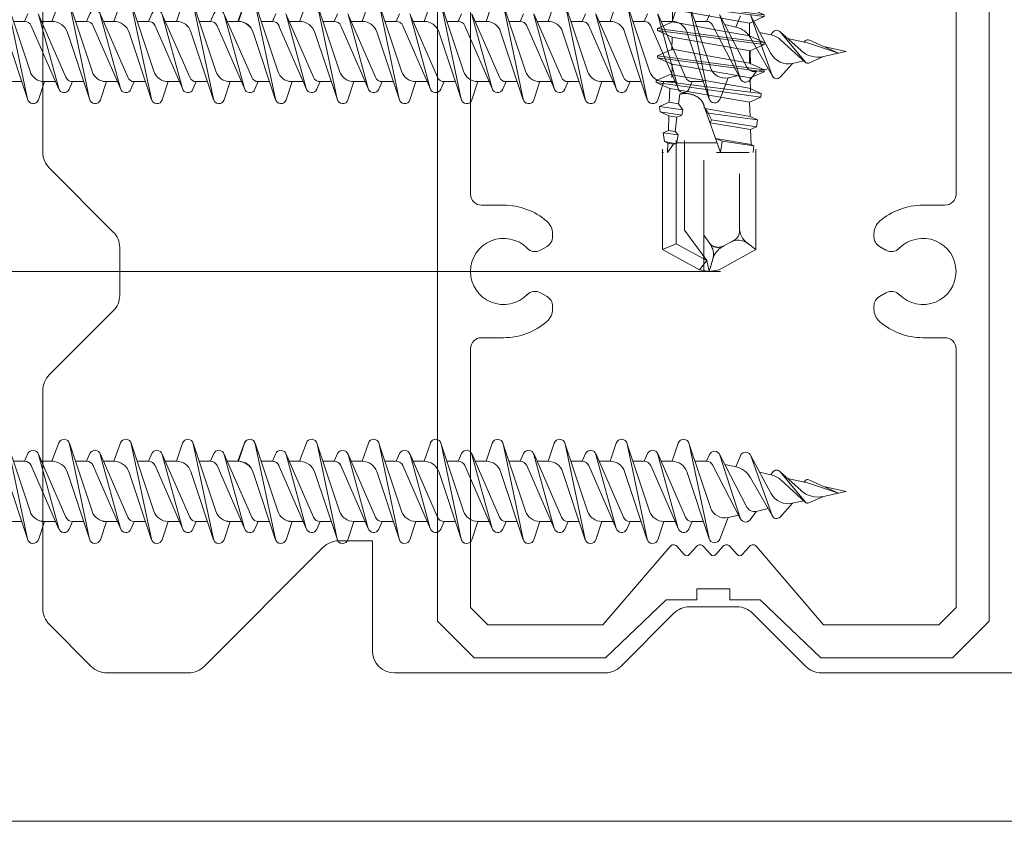
# Model space of a CAD drawing. Units: millimetres. Extents: x 3450 to 5850, y 3757 to 7257.
# Drawn here: x 4775 to 4784, y 4911 to 4918 of the extents above; entities that cross this region are included whole.
import ezdxf

# ---------------------------------------------------------------- set-up
doc = ezdxf.new("R2010")
doc.units = ezdxf.units.MM
doc.header["$LTSCALE"] = 5.08
for name, color, linetype, lineweight in [('ルーバー', 7, 'Continuous', 0), ('一般', 7, 'Continuous', 0), ('背面金物', 7, 'Continuous', 0), ('長穴', 7, 'Continuous', 0)]:
    doc.layers.add(name, color=color, linetype=linetype, lineweight=lineweight)

# ---------------------------------------------------------------- blocks, each defined once
blk = doc.blocks.new('グループ-492-1')
at = {"layer": '一般', "color": 4, "linetype": 'Continuous', "lineweight": 0}
for p, q in [((23874.116, 24584.737), (23874.116, 24594.659)), ((23877.323, 24581.116), (23874.409, 24584.03)), ((23877.616, 24578.237), (23877.616, 24580.409)), ((23874.409, 24574.616), (23877.323, 24577.53)), ((23874.116, 24563.987), (23874.116, 24573.909)), ((23889.116, 24567.073), (23887.58, 24567.073)), ((23889.116, 24562.073), (23889.116, 24567.073)), ((23886.873, 24566.78), (23881.459, 24561.366)), ((23902.823, 24563.78), (23900.409, 24561.366)), ((23905.702, 24564.073), (23903.53, 24564.073)), ((23908.823, 24561.366), (23906.409, 24563.78)), ((23876.323, 24561.366), (23874.409, 24563.28)), ((23880.752, 24561.073), (23877.03, 24561.073)), ((23899.702, 24561.073), (23890.116, 24561.073)), ((23919.116, 24561.073), (23909.53, 24561.073))]:
    blk.add_line(p, q, dxfattribs=at)
for centre, start, end in [((23875.116, 24584.737), 180, 225), ((23876.616, 24580.409), 0, 45), ((23876.616, 24578.237), 315, 360), ((23875.116, 24573.909), 135, 180), ((23887.58, 24566.073), 90, 135), ((23875.116, 24563.987), 180, 225), ((23903.53, 24563.073), 90, 135), ((23905.702, 24563.073), 45, 90), ((23890.116, 24562.073), 180, 270), ((23877.03, 24562.073), 225, 270), ((23880.752, 24562.073), 270, 315), ((23899.702, 24562.073), 270, 315), ((23909.53, 24562.073), 225, 270)]:
    blk.add_arc(centre, 1, start, end, dxfattribs=at)
blk = doc.blocks.new('グループ-493-1')
at = {"layer": 'ルーバー', "color": 2, "linetype": 'Continuous', "lineweight": 0}
for p, q in [((23909.616, 24603.724), (23899.616, 24603.724)), ((23901.741, 24603.903), (23903.185, 24601.59)), ((23907.491, 24603.903), (23906.047, 24601.59)), ((23901.891, 24601.527), (23902.516, 24601.028)), ((23903.185, 24601.59), (23904.616, 24600.982)), ((23906.047, 24601.59), (23904.616, 24600.982)), ((23907.341, 24601.527), (23906.716, 24601.028)), ((23902.516, 24600.937), (23902.516, 24601.028)), ((23902.516, 24601.028), (23906.716, 24601.028)), ((23906.716, 24601.028), (23906.716, 24600.937))]:
    blk.add_line(p, q, dxfattribs=at)
at = {"layer": 'ルーバー', "color": 2, "linetype": 'Continuous', "lineweight": 0, "flags": 128}
for points in [[(23902.167, 24601.527), (23899.616, 24603.724), (23899.616, 24604.323), (23909.616, 24604.323), (23909.616, 24603.724), (23907.065, 24601.527)], [(23907.341, 24601.527), (23906.69, 24600.937), (23902.565, 24600.937), (23901.891, 24601.527)]]:
    blk.add_lwpolyline(points, close=True, dxfattribs=at)
blk = doc.blocks.new('グループ-494-1')
at = {"layer": 'ルーバー', "color": 2, "linetype": 'Continuous', "lineweight": 0}
for p, q in [((23902.693, 24601.019), (23902.693, 24600.728)), ((23904.469, 24600.981), (23904.257, 24601.019)), ((23906.194, 24600.67), (23904.823, 24600.917)), ((23906.871, 24600.969), (23906.194, 24600.67)), ((23906.497, 24601.107), (23906.871, 24601.059)), ((23906.871, 24601.059), (23906.871, 24600.969)), ((23902.016, 24600.428), (23902.693, 24600.728)), ((23902.016, 24600.428), (23902.016, 24600.339)), ((23902.016, 24600.428), (23906.871, 24599.798)), ((23906.194, 24600.097), (23902.693, 24600.728)), ((23906.194, 24600.67), (23906.194, 24600.097)), ((23902.016, 24600.339), (23906.871, 24599.708)), ((23902.016, 24600.339), (23902.693, 24600.039)), ((23906.194, 24599.409), (23902.693, 24600.039)), ((23902.693, 24600.039), (23902.693, 24599.467)), ((23906.871, 24599.798), (23906.194, 24600.097)), ((23906.871, 24599.708), (23906.194, 24599.409)), ((23906.871, 24599.798), (23906.871, 24599.708)), ((23902.016, 24599.167), (23902.693, 24599.467)), ((23902.016, 24599.167), (23902.016, 24599.078)), ((23902.016, 24599.167), (23906.871, 24598.536)), ((23902.016, 24599.078), (23906.871, 24598.447)), ((23902.016, 24599.078), (23902.693, 24598.778)), ((23906.194, 24598.836), (23902.693, 24599.467)), ((23906.194, 24599.409), (23906.194, 24598.836)), ((23906.194, 24598.147), (23902.693, 24598.778)), ((23902.693, 24598.778), (23902.693, 24598.205)), ((23906.871, 24598.536), (23906.194, 24598.836)), ((23902.016, 24597.906), (23902.693, 24598.205)), ((23906.194, 24597.575), (23902.693, 24598.205)), ((23906.871, 24598.447), (23906.194, 24598.147)), ((23906.871, 24598.536), (23906.871, 24598.447)), ((23902.016, 24597.906), (23902.016, 24597.816)), ((23902.016, 24597.906), (23906.871, 24597.275)), ((23902.016, 24597.816), (23906.871, 24597.186)), ((23902.016, 24597.816), (23902.693, 24597.517)), ((23906.194, 24598.147), (23906.194, 24597.575)), ((23906.194, 24596.886), (23902.693, 24597.517)), ((23902.693, 24597.517), (23902.693, 24596.944)), ((23906.871, 24597.275), (23906.194, 24597.575)), ((23902.016, 24596.644), (23902.693, 24596.944)), ((23906.194, 24596.313), (23902.693, 24596.944)), ((23906.871, 24597.186), (23906.194, 24596.886)), ((23906.194, 24596.886), (23906.194, 24596.313)), ((23906.871, 24597.275), (23906.871, 24597.186)), ((23902.016, 24596.644), (23902.016, 24596.555)), ((23902.016, 24596.644), (23906.871, 24596.014)), ((23902.016, 24596.555), (23906.871, 24595.924)), ((23902.016, 24596.555), (23902.693, 24596.256)), ((23906.194, 24595.625), (23902.693, 24596.256)), ((23902.693, 24596.256), (23902.693, 24595.683)), ((23906.871, 24596.014), (23906.194, 24596.313)), ((23906.871, 24596.014), (23906.871, 24595.924)), ((23902.016, 24595.383), (23902.693, 24595.683)), ((23904.728, 24595.316), (23902.693, 24595.683)), ((23906.871, 24595.924), (23906.194, 24595.625)), ((23906.194, 24595.625), (23906.194, 24595.316)), ((23902.016, 24595.383), (23902.016, 24595.294)), ((23902.016, 24595.383), (23906.871, 24594.753)), ((23902.016, 24595.294), (23906.871, 24594.663)), ((23902.016, 24595.294), (23902.682, 24594.999)), ((23906.203, 24595.048), (23904.728, 24595.316)), ((23906.194, 24595.316), (23906.203, 24595.048)), ((23906.871, 24594.753), (23906.203, 24595.048)), ((23902.682, 24594.999), (23902.662, 24594.398)), ((23906.226, 24594.378), (23902.682, 24594.999)), ((23906.871, 24594.663), (23906.226, 24594.378)), ((23906.871, 24594.753), (23906.871, 24594.663)), ((23902.048, 24594.136), (23902.725, 24594.436)), ((23906.226, 24593.805), (23902.725, 24594.436)), ((23906.226, 24594.378), (23906.247, 24593.767)), ((23906.226, 24594.378), (23906.226, 24593.805)), ((23902.048, 24594.136), (23902.048, 24594.047)), ((23902.048, 24594.136), (23906.903, 24593.506)), ((23902.048, 24594.047), (23906.903, 24593.416)), ((23902.048, 24594.047), (23902.725, 24593.747)), ((23906.226, 24593.117), (23902.725, 24593.747)), ((23902.725, 24593.747), (23902.725, 24593.174)), ((23906.903, 24593.506), (23906.226, 24593.805)), ((23906.903, 24593.416), (23906.226, 24593.117)), ((23906.903, 24593.506), (23906.903, 24593.416)), ((23902.048, 24592.875), (23902.725, 24593.174)), ((23902.048, 24592.875), (23902.048, 24592.785)), ((23902.048, 24592.875), (23906.903, 24592.244)), ((23904.76, 24592.808), (23902.725, 24593.174)), ((23906.235, 24592.54), (23904.76, 24592.808)), ((23906.226, 24593.117), (23906.226, 24592.808)), ((23906.226, 24592.808), (23906.235, 24592.54)), ((23902.048, 24592.785), (23906.903, 24592.155)), ((23902.048, 24592.785), (23902.714, 24592.491)), ((23902.714, 24592.491), (23902.694, 24591.889)), ((23906.258, 24591.869), (23902.714, 24592.491)), ((23906.903, 24592.244), (23906.235, 24592.54)), ((23902.08, 24591.628), (23902.757, 24591.927)), ((23906.258, 24591.297), (23902.757, 24591.927)), ((23906.903, 24592.155), (23906.258, 24591.869)), ((23906.903, 24592.244), (23906.903, 24592.155)), ((23902.08, 24591.628), (23902.08, 24591.538)), ((23902.08, 24591.628), (23906.935, 24590.997)), ((23902.08, 24591.538), (23906.935, 24590.908)), ((23902.08, 24591.538), (23902.757, 24591.239)), ((23906.258, 24591.869), (23906.279, 24591.259)), ((23906.258, 24591.869), (23906.258, 24591.297)), ((23906.258, 24590.608), (23902.757, 24591.239)), ((23902.757, 24591.239), (23902.757, 24590.666)), ((23906.935, 24590.997), (23906.258, 24591.297)), ((23902.08, 24590.367), (23902.757, 24590.666)), ((23904.792, 24590.3), (23902.757, 24590.666)), ((23906.935, 24590.908), (23906.258, 24590.608)), ((23906.258, 24590.608), (23906.258, 24590.3)), ((23906.935, 24590.997), (23906.935, 24590.908)), ((23902.08, 24590.367), (23902.08, 24590.277)), ((23902.08, 24590.367), (23906.935, 24589.736)), ((23902.08, 24590.277), (23906.935, 24589.647)), ((23902.08, 24590.277), (23902.746, 24589.982)), ((23906.267, 24590.031), (23904.792, 24590.3)), ((23906.258, 24590.3), (23906.267, 24590.031)), ((23902.746, 24589.982), (23902.726, 24589.381)), ((23906.29, 24589.361), (23902.746, 24589.982)), ((23906.935, 24589.736), (23906.267, 24590.031)), ((23906.935, 24589.736), (23906.935, 24589.647)), ((23902.08, 24589.125), (23902.757, 24589.425)), ((23904.792, 24589.058), (23902.757, 24589.425)), ((23906.258, 24589.367), (23906.258, 24589.058)), ((23906.935, 24589.647), (23906.29, 24589.361)), ((23906.29, 24589.361), (23906.311, 24588.751)), ((23902.08, 24589.125), (23902.08, 24589.036)), ((23902.08, 24589.125), (23906.935, 24588.495)), ((23902.08, 24589.036), (23906.935, 24588.405)), ((23902.08, 24589.036), (23902.746, 24588.741)), ((23906.267, 24588.79), (23904.792, 24589.058)), ((23906.258, 24589.058), (23906.267, 24588.79)), ((23906.935, 24588.495), (23906.267, 24588.79)), ((23902.746, 24588.741), (23902.726, 24588.14)), ((23906.29, 24588.12), (23902.746, 24588.741)), ((23906.935, 24588.405), (23906.29, 24588.12)), ((23906.935, 24588.495), (23906.935, 24588.405)), ((23902.016, 24588.008), (23902.662, 24588.284)), ((23902.016, 24588.008), (23902.016, 24587.919)), ((23902.016, 24588.008), (23906.797, 24587.411)), ((23902.016, 24587.919), (23906.774, 24587.245)), ((23902.016, 24587.919), (23902.64, 24587.643)), ((23906.247, 24587.654), (23902.662, 24588.284)), ((23906.29, 24588.12), (23906.311, 24587.509)), ((23902.64, 24587.643), (23902.618, 24587.013)), ((23906.268, 24587.022), (23902.64, 24587.643)), ((23906.797, 24587.411), (23906.247, 24587.654)), ((23902.172, 24586.816), (23902.618, 24587.013)), ((23903.037, 24586.94), (23902.618, 24587.013)), ((23903.037, 24586.94), (23903.093, 24587.387)), ((23906.774, 24587.245), (23906.268, 24587.022)), ((23906.268, 24587.022), (23906.291, 24586.373)), ((23906.797, 24587.411), (23906.774, 24587.245)), ((23902.172, 24586.816), (23902.206, 24586.574)), ((23902.172, 24586.816), (23903.231, 24586.675)), ((23902.206, 24586.574), (23903.184, 24586.424)), ((23902.206, 24586.574), (23902.597, 24586.4)), ((23903.231, 24586.675), (23903.037, 24586.94)), ((23903.184, 24586.424), (23903.231, 24586.675)), ((23904.18, 24586.916), (23904.942, 24584.73)), ((23906.291, 24586.373), (23904.245, 24586.73)), ((23904.381, 24586.522), (23904.245, 24586.73)), ((23902.597, 24586.4), (23902.574, 24585.733)), ((23902.961, 24586.34), (23902.597, 24586.4)), ((23902.878, 24585.681), (23902.961, 24586.34)), ((23902.961, 24586.34), (23903.184, 24586.424)), ((23904.531, 24586.217), (23904.381, 24586.522)), ((23904.381, 24586.522), (23906.633, 24586.222)), ((23904.469, 24586.087), (23904.531, 24586.217)), ((23906.311, 24585.779), (23904.469, 24586.087)), ((23904.531, 24586.217), (23906.589, 24585.902)), ((23906.633, 24586.222), (23906.291, 24586.373)), ((23906.633, 24586.222), (23906.589, 24585.902)), ((23902.336, 24585.627), (23902.574, 24585.733)), ((23902.878, 24585.681), (23902.574, 24585.733)), ((23903.017, 24585.529), (23902.878, 24585.681)), ((23906.589, 24585.902), (23906.311, 24585.779)), ((23906.311, 24585.779), (23906.334, 24585.093)), ((23902.336, 24585.627), (23902.391, 24585.231)), ((23902.336, 24585.627), (23903.017, 24585.529)), ((23902.391, 24585.231), (23902.943, 24585.131)), ((23902.391, 24585.231), (23902.555, 24585.158)), ((23902.935, 24580.585), (23902.935, 24585.28)), ((23902.943, 24585.131), (23903.017, 24585.529)), ((23903.31, 24581.204), (23903.31, 24585.28)), ((23906.334, 24585.093), (23904.72, 24585.367)), ((23904.72, 24585.367), (23905.015, 24585.242)), ((23905.015, 24585.242), (23904.942, 24584.73)), ((23905.015, 24585.242), (23906.469, 24585.033)), ((23902.31, 24584.887), (23902.31, 24580.328)), ((23902.555, 24585.158), (23902.54, 24584.733)), ((23902.54, 24584.733), (23902.807, 24585.117)), ((23902.807, 24585.117), (23902.555, 24585.158)), ((23902.807, 24585.117), (23902.943, 24585.131)), ((23904.786, 24585.177), (23902.952, 24585.177)), ((23906.469, 24585.033), (23906.334, 24585.093)), ((23906.469, 24585.033), (23906.427, 24584.73)), ((23906.56, 24584.887), (23906.56, 24580.328)), ((23902.357, 24584.73), (23902.279, 24584.73)), ((23904.185, 24579.367), (23904.185, 24584.389)), ((23906.246, 24584.73), (23904.761, 24584.73)), ((23904.324, 24579.816), (23903.31, 24581.204)), ((23902.935, 24580.585), (23902.31, 24580.328)), ((23903.984, 24579.402), (23902.31, 24580.328)), ((23904.324, 24579.816), (23902.935, 24580.585)), ((23906.56, 24580.328), (23904.886, 24579.402)), ((23903.984, 24579.402), (23904.324, 24579.816)), ((23904.324, 24579.816), (23904.435, 24579.323)), ((23904.594, 24579.888), (23904.435, 24579.323)), ((23904.435, 24579.323), (23903.984, 24579.402)), ((23904.886, 24579.402), (23904.435, 24579.323))]:
    blk.add_line(p, q, dxfattribs=at)
at = {"layer": 'ルーバー', "color": 2, "linetype": 'Continuous', "lineweight": 0, "flags": 128}
for points in [[(23905.81, 24583.767), (23905.81, 24581.134, -0.27287), (23905.585, 24580.753), (23905.544, 24580.73)], [(23906.21, 24580.584), (23906.158, 24580.623, -0.239017), (23905.81, 24581.308), (23905.81, 24583.767)], [(23904.185, 24580.966), (23904.456, 24580.595), (23904.469, 24580.577, -0.230119), (23904.594, 24579.888)], [(23904.594, 24579.888, -0.200614), (23905.04, 24580.451), (23905.097, 24580.483), (23905.544, 24580.73)], [(23905.397, 24580.649), (23905.409, 24580.655, -0.292323), (23906.18, 24580.606), (23906.56, 24580.328)]]:
    blk.add_lwpolyline(points, format="xyb", dxfattribs=at)
at = {"layer": 'ルーバー', "color": 2, "linetype": 'Continuous', "lineweight": 0}
for points in [[(23903.093, 24587.387), (23903.291, 24587.431), (23903.697, 24587.374), (23904.026, 24587.184), (23904.21, 24586.901), (23904.21, 24586.743)], [(23905.097, 24580.483), (23904.993, 24580.426), (23904.741, 24580.414), (23904.519, 24580.509), (23904.456, 24580.595)]]:
    blk.add_open_spline(points, degree=2, dxfattribs=at)
at = {"layer": 'ルーバー', "color": 2}
blk.add_blockref('グループ-493-1', (0, 0), dxfattribs=at)
blk = doc.blocks.new('グループ-495-1')
at = {"layer": 'ルーバー', "color": 4, "lineweight": 0}
for p, q in [((23892.066, 24595.226), (23893.733, 24596.893)), ((23899.717, 24596.893), (23893.733, 24596.893)), ((23902.478, 24594.258), (23899.717, 24596.893)), ((23906.755, 24594.258), (23909.516, 24596.893)), ((23909.516, 24596.893), (23915.5, 24596.893)), ((23917.166, 24595.226), (23915.5, 24596.893)), ((23892.066, 24595.226), (23892.066, 24563.419)), ((23894.356, 24595.387), (23893.572, 24594.603)), ((23899.595, 24595.387), (23894.356, 24595.387)), ((23899.595, 24595.387), (23902.652, 24591.824)), ((23909.638, 24595.387), (23906.581, 24591.824)), ((23909.638, 24595.387), (23914.876, 24595.387)), ((23914.876, 24595.387), (23915.66, 24594.603)), ((23917.166, 24595.226), (23917.166, 24563.419)), ((23893.572, 24594.603), (23893.572, 24582.837)), ((23915.66, 24594.603), (23915.66, 24582.837)), ((23903.863, 24594.258), (23902.478, 24594.258)), ((23903.863, 24593.756), (23903.863, 24594.258)), ((23905.369, 24594.258), (23906.755, 24594.258)), ((23905.369, 24593.756), (23905.369, 24594.258)), ((23905.369, 24593.756), (23903.863, 24593.756)), ((23902.959, 24591.815), (23903.299, 24592.199)), ((23903.863, 24591.815), (23903.524, 24592.199)), ((23904.164, 24591.815), (23904.503, 24592.199)), ((23905.068, 24591.815), (23904.729, 24592.199)), ((23905.369, 24591.815), (23905.708, 24592.199)), ((23906.273, 24591.815), (23905.934, 24592.199)), ((23895.078, 24582.335), (23894.074, 24582.335)), ((23914.154, 24582.335), (23915.158, 24582.335)), ((23897.307, 24581.033), (23897.307, 24580.9)), ((23911.925, 24581.033), (23911.925, 24580.9)), ((23897.056, 24580.465), (23896.762, 24580.295)), ((23912.176, 24580.465), (23912.471, 24580.295)), ((23897.056, 24578.181), (23896.762, 24578.351)), ((23912.176, 24578.181), (23912.471, 24578.351)), ((23897.307, 24577.613), (23897.307, 24577.746)), ((23911.925, 24577.613), (23911.925, 24577.746)), ((23895.078, 24576.311), (23894.074, 24576.311)), ((23914.154, 24576.311), (23915.158, 24576.311)), ((23893.572, 24564.043), (23893.572, 24575.809)), ((23915.66, 24564.043), (23915.66, 24575.809)), ((23899.595, 24563.259), (23902.652, 24566.822)), ((23902.959, 24566.83), (23903.299, 24566.447)), ((23903.863, 24566.83), (23903.524, 24566.447)), ((23904.164, 24566.83), (23904.503, 24566.447)), ((23905.068, 24566.83), (23904.729, 24566.447)), ((23905.369, 24566.83), (23905.708, 24566.447)), ((23906.273, 24566.83), (23905.934, 24566.447)), ((23909.638, 24563.259), (23906.581, 24566.822)), ((23904.616, 24564.89), (23903.863, 24564.89)), ((23903.863, 24564.89), (23903.863, 24564.388)), ((23904.616, 24564.89), (23905.369, 24564.89)), ((23905.369, 24564.89), (23905.369, 24564.388)), ((23902.478, 24564.388), (23899.717, 24561.753)), ((23903.863, 24564.388), (23902.478, 24564.388)), ((23905.369, 24564.388), (23906.755, 24564.388)), ((23906.755, 24564.388), (23909.516, 24561.753)), ((23894.356, 24563.259), (23893.572, 24564.043)), ((23914.876, 24563.259), (23915.66, 24564.043)), ((23892.066, 24563.419), (23893.733, 24561.753)), ((23894.356, 24563.259), (23899.595, 24563.259)), ((23909.638, 24563.259), (23914.876, 24563.259)), ((23917.166, 24563.419), (23915.5, 24561.753)), ((23899.717, 24561.753), (23893.733, 24561.753)), ((23909.516, 24561.753), (23915.5, 24561.753))]:
    blk.add_line(p, q, dxfattribs=at)
for centre, radius, start, end in [((23903.411, 24592.099), 0.151, 41.4978, 138.5022), ((23904.616, 24592.099), 0.151, 41.4978, 138.5022), ((23905.821, 24592.099), 0.151, 41.4978, 138.5022), ((23902.809, 24591.948), 0.201, 218.4309, 318.5022), ((23904.014, 24591.948), 0.201, 221.4978, 318.5022), ((23905.219, 24591.948), 0.201, 221.4978, 318.5022), ((23906.423, 24591.948), 0.201, 221.4978, 321.5691), ((23894.074, 24582.837), 0.502, 180, 270), ((23915.158, 24582.837), 0.502, 270, 0), ((23895.078, 24579.323), 3.012, 49.2066, 90), ((23914.154, 24579.323), 3.012, 90, 130.7934), ((23896.554, 24581.033), 0.753, 0, 49.2066), ((23912.678, 24581.033), 0.753, 130.7934, 180), ((23895.078, 24579.323), 1.506, 44.4775, 315.5225), ((23896.805, 24580.9), 0.502, 300, 0), ((23912.427, 24580.9), 0.502, 180, 240), ((23914.154, 24579.323), 1.506, 224.4775, 135.5225), ((23896.511, 24580.73), 0.502, 224.4775, 300), ((23912.722, 24580.73), 0.502, 240, 315.5225), ((23896.511, 24577.916), 0.502, 60, 135.5225), ((23896.805, 24577.746), 0.502, 0, 60), ((23912.427, 24577.746), 0.502, 120, 180), ((23912.722, 24577.916), 0.502, 44.4775, 120), ((23896.554, 24577.613), 0.753, 310.7934, 0), ((23912.678, 24577.613), 0.753, 180, 229.2066), ((23895.078, 24579.323), 3.012, 270, 310.7934), ((23914.154, 24579.323), 3.012, 229.2066, 270), ((23894.074, 24575.809), 0.502, 90, 180), ((23915.158, 24575.809), 0.502, 0, 90), ((23902.809, 24566.697), 0.201, 41.4978, 141.5691), ((23904.014, 24566.697), 0.201, 41.4978, 138.5022), ((23905.219, 24566.697), 0.201, 41.4978, 138.5022), ((23906.423, 24566.697), 0.201, 38.4309, 138.5022), ((23903.411, 24566.547), 0.151, 221.4978, 318.5022), ((23904.616, 24566.547), 0.151, 221.4978, 318.5022), ((23905.821, 24566.547), 0.151, 221.4978, 318.5022)]:
    blk.add_arc(centre, radius, start, end, dxfattribs=at)
blk = doc.blocks.new('グループ-496-1')
at = {"layer": '長穴', "color": 1, "linetype": 'Continuous', "lineweight": 0, "flags": 128}
blk.add_lwpolyline([(23868.116, 24604.323), (23867.116, 24603.323), (23867.116, 24555.323), (23868.116, 24554.323), (23941.116, 24554.323), (23942.116, 24555.323), (23942.116, 24603.323), (23941.116, 24604.323)], close=True, dxfattribs=at)
at = {"layer": 'ルーバー', "color": 2}
blk.add_blockref('グループ-494-1', (0, 0), dxfattribs=at)
at = {"layer": 'ルーバー', "color": 4}
for name in ['グループ-492-1', 'グループ-495-1']:
    blk.add_blockref(name, (0, 0), dxfattribs=at)
blk = doc.blocks.new('グループ-3929-1')
at = {"layer": '背面金物', "color": 2, "lineweight": 0}
for p, q in [((23874.531, 24570.693), (23874.847, 24571.529)), ((23875.325, 24571.519), (23876.355, 24568.425)), ((23876.246, 24567.154), (23875.332, 24571.492)), ((23877.342, 24570.693), (23877.658, 24571.529)), ((23878.136, 24571.519), (23879.167, 24568.425)), ((23879.057, 24567.154), (23878.143, 24571.492)), ((23880.199, 24570.693), (23880.475, 24571.519)), ((23880.956, 24571.519), (23881.987, 24568.425)), ((23881.877, 24567.154), (23880.963, 24571.492)), ((23883.019, 24570.693), (23883.295, 24571.519)), ((23873.906, 24571.041), (23875.167, 24568.15)), ((23874.839, 24567.64), (23873.919, 24571.006)), ((23876.11, 24570.693), (23876.261, 24571.041)), ((23876.718, 24571.041), (23877.979, 24568.15)), ((23877.651, 24567.64), (23876.73, 24571.006)), ((23878.921, 24570.693), (23879.073, 24571.041)), ((23879.538, 24571.041), (23880.799, 24568.15)), ((23880.471, 24567.64), (23879.55, 24571.006)), ((23881.741, 24570.693), (23881.893, 24571.041)), ((23882.358, 24571.041), (23883.619, 24568.15)), ((23883.291, 24567.64), (23882.37, 24571.006)), ((23873.591, 24570.496), (23874.851, 24567.605)), ((23874.058, 24570.693), (23874.531, 24570.693)), ((23874.058, 24570.693), (23874.568, 24570.693)), ((23875.6, 24570.693), (23876.11, 24570.693)), ((23876.375, 24570.558), (23877.663, 24567.605)), ((23876.869, 24570.693), (23877.342, 24570.693)), ((23876.878, 24570.693), (23877.388, 24570.693)), ((23878.411, 24570.693), (23878.921, 24570.693)), ((23879.222, 24570.496), (23880.483, 24567.605)), ((23879.689, 24570.693), (23880.199, 24570.693)), ((23881.231, 24570.693), (23881.741, 24570.693)), ((23882.042, 24570.496), (23883.303, 24567.605)), ((23882.509, 24570.693), (23883.019, 24570.693)), ((23875.234, 24570.186), (23876.253, 24567.126)), ((23878.045, 24570.186), (23879.065, 24567.126)), ((23880.854, 24570.221), (23881.885, 24567.126)), ((23874.038, 24567.953), (23874.7, 24567.953)), ((23875.468, 24567.953), (23875.316, 24567.605)), ((23875.468, 24567.953), (23875.978, 24567.953)), ((23877.01, 24567.953), (23876.735, 24567.126)), ((23876.849, 24567.953), (23877.511, 24567.953)), ((23878.279, 24567.953), (23878.128, 24567.605)), ((23878.279, 24567.953), (23878.789, 24567.953)), ((23879.821, 24567.953), (23879.546, 24567.126)), ((23879.821, 24567.953), (23880.331, 24567.953)), ((23881.099, 24567.953), (23880.948, 24567.605)), ((23881.099, 24567.953), (23881.609, 24567.953)), ((23882.641, 24567.953), (23882.366, 24567.126)), ((23882.641, 24567.953), (23883.151, 24567.953)), ((23883.919, 24567.953), (23883.768, 24567.605))]:
    blk.add_line(p, q, dxfattribs=at)
for centre, radius, start, end in [((23875.084, 24571.439), 0.254, 11.8951, 159.3065), ((23877.895, 24571.439), 0.254, 11.8951, 159.3065), ((23880.715, 24571.439), 0.254, 11.8951, 161.5761), ((23883.535, 24571.439), 0.254, 11.8951, 161.5761), ((23876.494, 24570.939), 0.254, 15.2955, 156.4349), ((23879.305, 24570.939), 0.254, 15.2955, 156.4349), ((23882.125, 24570.939), 0.254, 15.2955, 156.4349), ((23874.531, 24569.952), 0.741, 18.4239, 90), ((23876.11, 24570.365), 0.328, 23.5651, 90), ((23877.342, 24569.952), 0.741, 18.4239, 90), ((23878.921, 24570.365), 0.328, 23.5651, 90), ((23880.199, 24570.003), 0.69, 18.4239, 90), ((23881.741, 24570.365), 0.328, 23.5651, 90), ((23883.019, 24570.003), 0.69, 18.4239, 90), ((23877.01, 24568.643), 0.69, 198.4239, 270), ((23879.821, 24568.643), 0.69, 198.4239, 270), ((23882.641, 24568.643), 0.69, 198.4239, 270), ((23875.468, 24568.281), 0.328, 203.5651, 270), ((23878.279, 24568.281), 0.328, 203.5651, 270), ((23881.099, 24568.281), 0.328, 203.5651, 270), ((23883.919, 24568.281), 0.328, 203.5651, 270), ((23875.084, 24567.707), 0.254, 195.2955, 336.4349), ((23877.895, 24567.707), 0.254, 195.2955, 336.4349), ((23880.715, 24567.707), 0.254, 195.2955, 336.4349), ((23883.535, 24567.707), 0.254, 195.2955, 336.4349), ((23876.494, 24567.207), 0.254, 191.8951, 341.5761), ((23879.305, 24567.207), 0.254, 191.8951, 341.5761), ((23882.125, 24567.207), 0.254, 191.8951, 341.5761)]:
    blk.add_arc(centre, radius, start, end, dxfattribs=at)
blk = doc.blocks.new('グループ-3930-1')
at = {"layer": '背面金物', "color": 2, "lineweight": 0}
for p, q in [((23872.505, 24571.519), (23873.535, 24568.425)), ((23873.426, 24567.154), (23872.512, 24571.492)), ((23882.982, 24570.693), (23883.298, 24571.529)), ((23883.776, 24571.519), (23884.807, 24568.425)), ((23884.697, 24567.154), (23883.783, 24571.492)), ((23885.793, 24570.693), (23886.109, 24571.529)), ((23886.587, 24571.519), (23887.618, 24568.425)), ((23887.508, 24567.154), (23886.595, 24571.492)), ((23888.65, 24570.693), (23888.926, 24571.519)), ((23889.407, 24571.519), (23890.438, 24568.425)), ((23890.328, 24567.154), (23889.415, 24571.492)), ((23891.47, 24570.693), (23891.746, 24571.519)), ((23892.227, 24571.519), (23893.258, 24568.425)), ((23893.148, 24567.154), (23892.235, 24571.492)), ((23894.29, 24570.693), (23894.566, 24571.519)), ((23895.047, 24571.519), (23896.078, 24568.425)), ((23895.968, 24567.154), (23895.055, 24571.492)), ((23897.11, 24570.693), (23897.386, 24571.519)), ((23897.867, 24571.519), (23898.898, 24568.425)), ((23898.788, 24567.154), (23897.875, 24571.492)), ((23899.93, 24570.693), (23900.206, 24571.519)), ((23900.687, 24571.519), (23901.718, 24568.425)), ((23901.608, 24567.154), (23900.695, 24571.492)), ((23902.75, 24570.693), (23903.026, 24571.519)), ((23903.507, 24571.52), (23904.491, 24568.59)), ((23904.428, 24567.188), (23903.514, 24571.492)), ((23873.29, 24570.693), (23873.441, 24571.041)), ((23882.358, 24571.041), (23883.618, 24568.15)), ((23883.29, 24567.64), (23882.37, 24571.006)), ((23884.561, 24570.693), (23884.713, 24571.041)), ((23885.169, 24571.041), (23886.43, 24568.15)), ((23886.102, 24567.64), (23885.181, 24571.006)), ((23887.372, 24570.693), (23887.524, 24571.041)), ((23887.989, 24571.041), (23889.25, 24568.15)), ((23888.922, 24567.64), (23888.001, 24571.006)), ((23890.192, 24570.693), (23890.344, 24571.041)), ((23890.809, 24571.041), (23892.07, 24568.15)), ((23891.742, 24567.64), (23890.821, 24571.006)), ((23893.012, 24570.693), (23893.164, 24571.041)), ((23893.629, 24571.041), (23894.89, 24568.15)), ((23894.562, 24567.64), (23893.641, 24571.006)), ((23895.832, 24570.693), (23895.984, 24571.041)), ((23896.449, 24571.041), (23897.71, 24568.15)), ((23897.382, 24567.64), (23896.461, 24571.006)), ((23898.652, 24570.693), (23898.804, 24571.041)), ((23899.269, 24571.041), (23900.53, 24568.15)), ((23900.202, 24567.64), (23899.281, 24571.006)), ((23901.472, 24570.693), (23901.624, 24571.041)), ((23903.349, 24568.152), (23902.089, 24571.041)), ((23903.022, 24567.64), (23902.101, 24571.006)), ((23904.309, 24570.693), (23904.444, 24570.998)), ((23904.901, 24571.012), (23906.148, 24568.612)), ((23905.861, 24568.064), (23904.918, 24570.974)), ((23905.65, 24570.433), (23905.85, 24570.946)), ((23906.31, 24570.974), (23907.24, 24569.235)), ((23907.295, 24568.23), (23906.325, 24570.94)), ((23872.78, 24570.693), (23873.29, 24570.693)), ((23882.042, 24570.496), (23883.303, 24567.605)), ((23882.509, 24570.693), (23882.982, 24570.693)), ((23882.509, 24570.693), (23883.019, 24570.693)), ((23884.051, 24570.693), (23884.561, 24570.693)), ((23884.826, 24570.558), (23886.114, 24567.605)), ((23885.321, 24570.693), (23885.793, 24570.693)), ((23885.329, 24570.693), (23885.839, 24570.693)), ((23886.862, 24570.693), (23887.372, 24570.693)), ((23887.673, 24570.496), (23888.934, 24567.605)), ((23888.141, 24570.693), (23888.65, 24570.693)), ((23889.682, 24570.693), (23890.192, 24570.693)), ((23890.493, 24570.496), (23891.754, 24567.605)), ((23890.961, 24570.693), (23891.47, 24570.693)), ((23892.502, 24570.693), (23893.012, 24570.693)), ((23893.313, 24570.496), (23894.574, 24567.605)), ((23893.781, 24570.693), (23894.29, 24570.693)), ((23895.322, 24570.693), (23895.832, 24570.693)), ((23896.133, 24570.496), (23897.394, 24567.605)), ((23896.601, 24570.693), (23897.11, 24570.693)), ((23898.142, 24570.693), (23898.652, 24570.693)), ((23898.953, 24570.496), (23900.214, 24567.605)), ((23899.421, 24570.693), (23899.93, 24570.693)), ((23900.962, 24570.693), (23901.472, 24570.693)), ((23901.773, 24570.496), (23903.034, 24567.605)), ((23902.241, 24570.693), (23902.75, 24570.693)), ((23904.309, 24570.693), (23903.785, 24570.693)), ((23904.582, 24570.527), (23905.861, 24568.064)), ((23905.144, 24570.545), (23905.65, 24570.433)), ((23872.414, 24570.186), (23873.433, 24567.126)), ((23883.685, 24570.186), (23884.704, 24567.126)), ((23886.497, 24570.186), (23887.516, 24567.126)), ((23889.305, 24570.221), (23890.336, 24567.126)), ((23892.125, 24570.221), (23893.156, 24567.126)), ((23894.945, 24570.221), (23895.976, 24567.126)), ((23897.765, 24570.221), (23898.796, 24567.126)), ((23900.585, 24570.221), (23901.616, 24567.126)), ((23903.408, 24570.22), (23904.436, 24567.16)), ((23906.727, 24570.194), (23907.232, 24570.082)), ((23907.232, 24570.082), (23907.327, 24570.205)), ((23908.608, 24569.362), (23907.639, 24570.233)), ((23907.661, 24570.211), (23908.806, 24568.835)), ((23906.314, 24569.944), (23907.31, 24568.196)), ((23908.819, 24568.822), (23907.696, 24569.842)), ((23907.996, 24569.913), (23908.906, 24569.711)), ((23908.738, 24569.749), (23908.817, 24569.823)), ((23908.906, 24569.711), (23910.316, 24569.247)), ((23908.959, 24569.847), (23910.316, 24569.247)), ((23909.627, 24569.551), (23910.658, 24569.323)), ((23908.959, 24568.799), (23909.627, 24569.094)), ((23909.627, 24569.094), (23910.658, 24569.323)), ((23908.224, 24568.783), (23907.655, 24568.158)), ((23908.224, 24568.783), (23908.736, 24568.897)), ((23905.297, 24568.134), (23905.77, 24568.239)), ((23906.568, 24568.416), (23906.292, 24568.033)), ((23906.568, 24568.416), (23907.116, 24568.538)), ((23872.648, 24567.953), (23873.158, 24567.953)), ((23874.19, 24567.953), (23873.915, 24567.126)), ((23882.489, 24567.953), (23883.151, 24567.953)), ((23883.919, 24567.953), (23883.768, 24567.605)), ((23883.919, 24567.953), (23884.429, 24567.953)), ((23885.461, 24567.953), (23885.186, 24567.126)), ((23885.301, 24567.953), (23885.962, 24567.953)), ((23886.731, 24567.953), (23886.579, 24567.605)), ((23886.731, 24567.953), (23887.24, 24567.953)), ((23888.272, 24567.953), (23887.997, 24567.126)), ((23888.272, 24567.953), (23888.782, 24567.953)), ((23889.551, 24567.953), (23889.399, 24567.605)), ((23889.551, 24567.953), (23890.06, 24567.953)), ((23891.092, 24567.953), (23890.817, 24567.126)), ((23891.092, 24567.953), (23891.602, 24567.953)), ((23892.371, 24567.953), (23892.219, 24567.605)), ((23892.371, 24567.953), (23892.88, 24567.953)), ((23893.912, 24567.953), (23893.637, 24567.126)), ((23893.912, 24567.953), (23894.422, 24567.953)), ((23895.191, 24567.953), (23895.039, 24567.605)), ((23895.191, 24567.953), (23895.7, 24567.953)), ((23896.732, 24567.953), (23896.457, 24567.126)), ((23896.732, 24567.953), (23897.242, 24567.953)), ((23898.011, 24567.953), (23897.859, 24567.605)), ((23898.011, 24567.953), (23898.52, 24567.953)), ((23899.552, 24567.953), (23899.277, 24567.126)), ((23899.552, 24567.953), (23900.062, 24567.953)), ((23900.831, 24567.953), (23900.679, 24567.605)), ((23900.831, 24567.953), (23901.34, 24567.953)), ((23902.372, 24567.953), (23902.097, 24567.126)), ((23902.372, 24567.953), (23902.882, 24567.953)), ((23903.653, 24567.953), (23903.498, 24567.604)), ((23903.653, 24567.953), (23904.17, 24567.953)), ((23905.297, 24568.134), (23904.913, 24567.149))]:
    blk.add_line(p, q, dxfattribs=at)
for centre, radius, start, end in [((23883.535, 24571.439), 0.254, 11.8951, 159.3065), ((23886.346, 24571.439), 0.254, 11.8951, 159.3065), ((23889.166, 24571.439), 0.254, 11.8951, 161.5761), ((23891.986, 24571.439), 0.254, 11.8951, 161.5761), ((23894.806, 24571.439), 0.254, 11.8951, 161.5761), ((23897.626, 24571.439), 0.254, 11.8951, 161.5761), ((23900.446, 24571.439), 0.254, 11.8951, 161.5761), ((23903.266, 24571.439), 0.254, 11.9876, 161.5761), ((23873.674, 24570.939), 0.254, 15.2955, 156.4349), ((23884.945, 24570.939), 0.254, 15.2955, 156.4349), ((23887.756, 24570.939), 0.254, 15.2955, 156.4349), ((23890.576, 24570.939), 0.254, 15.2955, 156.4349), ((23893.396, 24570.939), 0.254, 15.2955, 156.4349), ((23896.216, 24570.939), 0.254, 15.2955, 156.4349), ((23899.036, 24570.939), 0.254, 15.2955, 156.4349), ((23901.856, 24570.939), 0.254, 15.2955, 156.4349), ((23904.676, 24570.896), 0.254, 17.9663, 156.1481), ((23906.086, 24570.854), 0.254, 19.6919, 158.6831), ((23873.29, 24570.365), 0.328, 23.5651, 90), ((23882.982, 24569.952), 0.741, 18.4239, 90), ((23884.561, 24570.365), 0.328, 23.5651, 90), ((23885.793, 24569.952), 0.741, 18.4239, 90), ((23887.372, 24570.365), 0.328, 23.5651, 90), ((23888.65, 24570.003), 0.69, 18.4239, 90), ((23890.192, 24570.365), 0.328, 23.5651, 90), ((23891.47, 24570.003), 0.69, 18.4239, 90), ((23893.012, 24570.365), 0.328, 23.5651, 90), ((23894.29, 24570.003), 0.69, 18.4239, 90), ((23895.832, 24570.365), 0.328, 23.5651, 90), ((23897.11, 24570.003), 0.69, 18.4239, 90), ((23898.652, 24570.365), 0.328, 23.5651, 90), ((23899.93, 24570.003), 0.69, 18.4239, 90), ((23901.472, 24570.365), 0.328, 23.5651, 90), ((23902.75, 24569.999), 0.694, 18.5647, 90), ((23904.309, 24570.386), 0.307, 27.4452, 90), ((23905.429, 24569.439), 1.018, 29.7006, 77.5), ((23907.012, 24569.089), 1.017, 47.7278, 77.5), ((23907.496, 24570.074), 0.214, 39.766, 142.366), ((23908.906, 24569.727), 0.131, 66.1672, 132.914), ((23908.03, 24569.657), 0.895, 208.1432, 282.5), ((23909.378, 24570.219), 1.152, 228.0402, 282.5), ((23906.486, 24568.787), 0.38, 207.4452, 282.5), ((23908.906, 24568.919), 0.131, 219.766, 293.8328), ((23874.19, 24568.643), 0.69, 198.4239, 270), ((23885.461, 24568.643), 0.69, 198.4239, 270), ((23888.272, 24568.643), 0.69, 198.4239, 270), ((23891.092, 24568.643), 0.69, 198.4239, 270), ((23893.912, 24568.643), 0.69, 198.4239, 270), ((23896.732, 24568.643), 0.69, 198.4239, 270), ((23899.552, 24568.643), 0.69, 198.4239, 270), ((23902.372, 24568.643), 0.69, 198.4239, 270), ((23905.147, 24568.81), 0.693, 198.5647, 282.5), ((23907.496, 24568.302), 0.214, 199.6919, 317.6833), ((23883.919, 24568.281), 0.328, 203.5651, 270), ((23886.731, 24568.281), 0.328, 203.5651, 270), ((23889.551, 24568.281), 0.328, 203.5651, 270), ((23892.371, 24568.281), 0.328, 203.5651, 270), ((23895.191, 24568.281), 0.328, 203.5651, 270), ((23898.011, 24568.281), 0.328, 203.5651, 270), ((23900.831, 24568.281), 0.328, 203.5651, 270), ((23903.653, 24568.284), 0.331, 203.5651, 270), ((23906.086, 24568.181), 0.254, 188.4874, 324.2893), ((23883.535, 24567.707), 0.254, 195.2955, 336.4349), ((23886.346, 24567.707), 0.254, 195.2955, 336.4349), ((23889.166, 24567.707), 0.254, 195.2955, 336.4349), ((23891.986, 24567.707), 0.254, 195.2955, 336.4349), ((23894.806, 24567.707), 0.254, 195.2955, 336.4349), ((23897.626, 24567.707), 0.254, 195.2955, 336.4349), ((23900.446, 24567.707), 0.254, 195.2955, 336.4349), ((23903.266, 24567.707), 0.254, 195.2955, 336.1481), ((23873.674, 24567.207), 0.254, 191.8951, 341.5761), ((23884.945, 24567.207), 0.254, 191.8951, 341.5761), ((23887.756, 24567.207), 0.254, 191.8951, 341.5761), ((23890.576, 24567.207), 0.254, 191.8951, 341.5761), ((23893.396, 24567.207), 0.254, 191.8951, 341.5761), ((23896.216, 24567.207), 0.254, 191.8951, 341.5761), ((23899.036, 24567.207), 0.254, 191.8951, 341.5761), ((23901.856, 24567.207), 0.254, 191.8951, 341.5761), ((23904.676, 24567.241), 0.254, 191.9876, 338.6831)]:
    blk.add_arc(centre, radius, start, end, dxfattribs=at)
at = {"layer": '背面金物', "color": 2}
blk.add_blockref('グループ-3929-1', (0, 0), dxfattribs=at)
blk = doc.blocks.new('グループ-3931-1')
at = {"layer": '背面金物', "color": 2, "lineweight": 0}
for p, q in [((23874.531, 24590.693), (23874.847, 24591.529)), ((23875.325, 24591.519), (23876.355, 24588.425)), ((23876.246, 24587.154), (23875.332, 24591.492)), ((23877.342, 24590.693), (23877.658, 24591.529)), ((23878.136, 24591.519), (23879.167, 24588.425)), ((23879.057, 24587.154), (23878.143, 24591.492)), ((23880.199, 24590.693), (23880.475, 24591.519)), ((23880.956, 24591.519), (23881.987, 24588.425)), ((23881.877, 24587.154), (23880.963, 24591.492)), ((23883.019, 24590.693), (23883.295, 24591.519)), ((23873.906, 24591.041), (23875.167, 24588.15)), ((23876.11, 24590.693), (23876.261, 24591.041)), ((23876.718, 24591.041), (23877.979, 24588.15)), ((23878.921, 24590.693), (23879.073, 24591.041)), ((23879.538, 24591.041), (23880.799, 24588.15)), ((23881.741, 24590.693), (23881.893, 24591.041)), ((23882.358, 24591.041), (23883.619, 24588.15)), ((23874.839, 24587.64), (23873.919, 24591.006)), ((23874.058, 24590.693), (23874.531, 24590.693)), ((23874.058, 24590.693), (23874.568, 24590.693)), ((23875.6, 24590.693), (23876.11, 24590.693)), ((23877.651, 24587.64), (23876.73, 24591.006)), ((23876.869, 24590.693), (23877.342, 24590.693)), ((23876.878, 24590.693), (23877.388, 24590.693)), ((23878.411, 24590.693), (23878.921, 24590.693)), ((23880.471, 24587.64), (23879.55, 24591.006)), ((23879.689, 24590.693), (23880.199, 24590.693)), ((23881.231, 24590.693), (23881.741, 24590.693)), ((23883.291, 24587.64), (23882.37, 24591.006)), ((23882.509, 24590.693), (23883.019, 24590.693)), ((23873.591, 24590.496), (23874.851, 24587.605)), ((23875.234, 24590.186), (23876.253, 24587.126)), ((23876.375, 24590.558), (23877.663, 24587.605)), ((23878.045, 24590.186), (23879.065, 24587.126)), ((23879.222, 24590.496), (23880.483, 24587.605)), ((23880.854, 24590.221), (23881.885, 24587.126)), ((23882.042, 24590.496), (23883.303, 24587.605)), ((23874.038, 24587.953), (23874.7, 24587.953)), ((23875.468, 24587.953), (23875.316, 24587.605)), ((23875.468, 24587.953), (23875.978, 24587.953)), ((23877.01, 24587.953), (23876.735, 24587.126)), ((23876.849, 24587.953), (23877.511, 24587.953)), ((23878.279, 24587.953), (23878.128, 24587.605)), ((23878.279, 24587.953), (23878.789, 24587.953)), ((23879.821, 24587.953), (23879.546, 24587.126)), ((23879.821, 24587.953), (23880.331, 24587.953)), ((23881.099, 24587.953), (23880.948, 24587.605)), ((23881.099, 24587.953), (23881.609, 24587.953)), ((23882.641, 24587.953), (23882.366, 24587.126)), ((23882.641, 24587.953), (23883.151, 24587.953)), ((23883.919, 24587.953), (23883.768, 24587.605))]:
    blk.add_line(p, q, dxfattribs=at)
for centre, radius, start, end in [((23875.084, 24591.439), 0.254, 11.8951, 159.3065), ((23877.895, 24591.439), 0.254, 11.8951, 159.3065), ((23880.715, 24591.439), 0.254, 11.8951, 161.5761), ((23883.535, 24591.439), 0.254, 11.8951, 161.5761), ((23876.494, 24590.939), 0.254, 15.2955, 156.4349), ((23879.305, 24590.939), 0.254, 15.2955, 156.4349), ((23882.125, 24590.939), 0.254, 15.2955, 156.4349), ((23874.531, 24589.952), 0.741, 18.4239, 90), ((23876.11, 24590.365), 0.328, 23.5651, 90), ((23877.342, 24589.952), 0.741, 18.4239, 90), ((23878.921, 24590.365), 0.328, 23.5651, 90), ((23880.199, 24590.003), 0.69, 18.4239, 90), ((23881.741, 24590.365), 0.328, 23.5651, 90), ((23883.019, 24590.003), 0.69, 18.4239, 90), ((23877.01, 24588.643), 0.69, 198.4239, 270), ((23879.821, 24588.643), 0.69, 198.4239, 270), ((23882.641, 24588.643), 0.69, 198.4239, 270), ((23875.468, 24588.281), 0.328, 203.5651, 270), ((23878.279, 24588.281), 0.328, 203.5651, 270), ((23881.099, 24588.281), 0.328, 203.5651, 270), ((23883.919, 24588.281), 0.328, 203.5651, 270), ((23875.084, 24587.707), 0.254, 195.2955, 336.4349), ((23877.895, 24587.707), 0.254, 195.2955, 336.4349), ((23880.715, 24587.707), 0.254, 195.2955, 336.4349), ((23883.535, 24587.707), 0.254, 195.2955, 336.4349), ((23876.494, 24587.207), 0.254, 191.8951, 341.5761), ((23879.305, 24587.207), 0.254, 191.8951, 341.5761), ((23882.125, 24587.207), 0.254, 191.8951, 341.5761)]:
    blk.add_arc(centre, radius, start, end, dxfattribs=at)
blk = doc.blocks.new('グループ-3932-1')
at = {"layer": '背面金物', "color": 2, "lineweight": 0}
for p, q in [((23872.505, 24591.519), (23873.535, 24588.425)), ((23873.426, 24587.154), (23872.512, 24591.492)), ((23882.982, 24590.693), (23883.298, 24591.529)), ((23883.776, 24591.519), (23884.807, 24588.425)), ((23884.697, 24587.154), (23883.783, 24591.492)), ((23885.793, 24590.693), (23886.109, 24591.529)), ((23886.587, 24591.519), (23887.618, 24588.425)), ((23887.508, 24587.154), (23886.595, 24591.492)), ((23888.65, 24590.693), (23888.926, 24591.519)), ((23889.407, 24591.519), (23890.438, 24588.425)), ((23890.328, 24587.154), (23889.415, 24591.492)), ((23891.47, 24590.693), (23891.746, 24591.519)), ((23892.227, 24591.519), (23893.258, 24588.425)), ((23893.148, 24587.154), (23892.235, 24591.492)), ((23894.29, 24590.693), (23894.566, 24591.519)), ((23895.047, 24591.519), (23896.078, 24588.425)), ((23895.968, 24587.154), (23895.055, 24591.492)), ((23897.11, 24590.693), (23897.386, 24591.519)), ((23897.867, 24591.519), (23898.898, 24588.425)), ((23898.788, 24587.154), (23897.875, 24591.492)), ((23899.93, 24590.693), (23900.206, 24591.519)), ((23900.687, 24591.519), (23901.718, 24588.425)), ((23901.608, 24587.154), (23900.695, 24591.492)), ((23902.75, 24590.693), (23903.026, 24591.519)), ((23903.507, 24591.52), (23904.491, 24588.59)), ((23904.428, 24587.188), (23903.514, 24591.492)), ((23873.29, 24590.693), (23873.441, 24591.041)), ((23882.358, 24591.041), (23883.618, 24588.15)), ((23884.561, 24590.693), (23884.713, 24591.041)), ((23885.169, 24591.041), (23886.43, 24588.15)), ((23887.372, 24590.693), (23887.524, 24591.041)), ((23887.989, 24591.041), (23889.25, 24588.15)), ((23890.192, 24590.693), (23890.344, 24591.041)), ((23890.809, 24591.041), (23892.07, 24588.15)), ((23893.012, 24590.693), (23893.164, 24591.041)), ((23893.629, 24591.041), (23894.89, 24588.15)), ((23895.832, 24590.693), (23895.984, 24591.041)), ((23896.449, 24591.041), (23897.71, 24588.15)), ((23898.652, 24590.693), (23898.804, 24591.041)), ((23899.269, 24591.041), (23900.53, 24588.15)), ((23901.472, 24590.693), (23901.624, 24591.041)), ((23903.349, 24588.152), (23902.089, 24591.041)), ((23904.901, 24591.012), (23906.148, 24588.612)), ((23872.78, 24590.693), (23873.29, 24590.693)), ((23883.29, 24587.64), (23882.37, 24591.006)), ((23882.509, 24590.693), (23882.982, 24590.693)), ((23882.509, 24590.693), (23883.019, 24590.693)), ((23884.051, 24590.693), (23884.561, 24590.693)), ((23886.102, 24587.64), (23885.181, 24591.006)), ((23885.321, 24590.693), (23885.793, 24590.693)), ((23885.329, 24590.693), (23885.839, 24590.693)), ((23886.862, 24590.693), (23887.372, 24590.693)), ((23888.922, 24587.64), (23888.001, 24591.006)), ((23888.141, 24590.693), (23888.65, 24590.693)), ((23889.682, 24590.693), (23890.192, 24590.693)), ((23891.742, 24587.64), (23890.821, 24591.006)), ((23890.961, 24590.693), (23891.47, 24590.693)), ((23892.502, 24590.693), (23893.012, 24590.693)), ((23894.562, 24587.64), (23893.641, 24591.006)), ((23893.781, 24590.693), (23894.29, 24590.693)), ((23895.322, 24590.693), (23895.832, 24590.693)), ((23897.382, 24587.64), (23896.461, 24591.006)), ((23896.601, 24590.693), (23897.11, 24590.693)), ((23898.142, 24590.693), (23898.652, 24590.693)), ((23900.202, 24587.64), (23899.281, 24591.006)), ((23899.421, 24590.693), (23899.93, 24590.693)), ((23900.962, 24590.693), (23901.472, 24590.693)), ((23903.022, 24587.64), (23902.101, 24591.006)), ((23902.241, 24590.693), (23902.75, 24590.693)), ((23904.309, 24590.693), (23903.785, 24590.693)), ((23904.309, 24590.693), (23904.444, 24590.998)), ((23905.861, 24588.064), (23904.918, 24590.974)), ((23905.65, 24590.433), (23905.85, 24590.946)), ((23906.31, 24590.974), (23907.24, 24589.235)), ((23907.295, 24588.23), (23906.325, 24590.94)), ((23872.414, 24590.186), (23873.433, 24587.126)), ((23882.042, 24590.496), (23883.303, 24587.605)), ((23883.685, 24590.186), (23884.704, 24587.126)), ((23884.826, 24590.558), (23886.114, 24587.605)), ((23886.497, 24590.186), (23887.516, 24587.126)), ((23887.673, 24590.496), (23888.934, 24587.605)), ((23889.305, 24590.221), (23890.336, 24587.126)), ((23890.493, 24590.496), (23891.754, 24587.605)), ((23892.125, 24590.221), (23893.156, 24587.126)), ((23893.313, 24590.496), (23894.574, 24587.605)), ((23894.945, 24590.221), (23895.976, 24587.126)), ((23896.133, 24590.496), (23897.394, 24587.605)), ((23897.765, 24590.221), (23898.796, 24587.126)), ((23898.953, 24590.496), (23900.214, 24587.605)), ((23900.585, 24590.221), (23901.616, 24587.126)), ((23901.773, 24590.496), (23903.034, 24587.605)), ((23903.408, 24590.22), (23904.436, 24587.16)), ((23904.582, 24590.527), (23905.861, 24588.064)), ((23905.144, 24590.545), (23905.65, 24590.433)), ((23906.727, 24590.194), (23907.232, 24590.082)), ((23907.232, 24590.082), (23907.327, 24590.205)), ((23908.608, 24589.362), (23907.639, 24590.233)), ((23907.661, 24590.211), (23908.806, 24588.835)), ((23906.314, 24589.944), (23907.31, 24588.196)), ((23908.819, 24588.822), (23907.696, 24589.842)), ((23907.996, 24589.913), (23908.906, 24589.711)), ((23908.738, 24589.749), (23908.817, 24589.823)), ((23908.906, 24589.711), (23910.316, 24589.247)), ((23908.959, 24589.847), (23910.316, 24589.247)), ((23909.627, 24589.551), (23910.658, 24589.323)), ((23909.627, 24589.094), (23910.658, 24589.323)), ((23908.224, 24588.783), (23907.655, 24588.158)), ((23908.224, 24588.783), (23908.736, 24588.897)), ((23908.959, 24588.799), (23909.627, 24589.094)), ((23906.568, 24588.416), (23906.292, 24588.033)), ((23906.568, 24588.416), (23907.116, 24588.538)), ((23872.648, 24587.953), (23873.158, 24587.953)), ((23874.19, 24587.953), (23873.915, 24587.126)), ((23882.489, 24587.953), (23883.151, 24587.953)), ((23883.919, 24587.953), (23883.768, 24587.605)), ((23883.919, 24587.953), (23884.429, 24587.953)), ((23885.461, 24587.953), (23885.186, 24587.126)), ((23885.301, 24587.953), (23885.962, 24587.953)), ((23886.731, 24587.953), (23886.579, 24587.605)), ((23886.731, 24587.953), (23887.24, 24587.953)), ((23888.272, 24587.953), (23887.997, 24587.126)), ((23888.272, 24587.953), (23888.782, 24587.953)), ((23889.551, 24587.953), (23889.399, 24587.605)), ((23889.551, 24587.953), (23890.06, 24587.953)), ((23891.092, 24587.953), (23890.817, 24587.126)), ((23891.092, 24587.953), (23891.602, 24587.953)), ((23892.371, 24587.953), (23892.219, 24587.605)), ((23892.371, 24587.953), (23892.88, 24587.953)), ((23893.912, 24587.953), (23893.637, 24587.126)), ((23893.912, 24587.953), (23894.422, 24587.953)), ((23895.191, 24587.953), (23895.039, 24587.605)), ((23895.191, 24587.953), (23895.7, 24587.953)), ((23896.732, 24587.953), (23896.457, 24587.126)), ((23896.732, 24587.953), (23897.242, 24587.953)), ((23898.011, 24587.953), (23897.859, 24587.605)), ((23898.011, 24587.953), (23898.52, 24587.953)), ((23899.552, 24587.953), (23899.277, 24587.126)), ((23899.552, 24587.953), (23900.062, 24587.953)), ((23900.831, 24587.953), (23900.679, 24587.605)), ((23900.831, 24587.953), (23901.34, 24587.953)), ((23902.372, 24587.953), (23902.097, 24587.126)), ((23902.372, 24587.953), (23902.882, 24587.953)), ((23903.653, 24587.953), (23903.498, 24587.604)), ((23903.653, 24587.953), (23904.17, 24587.953)), ((23905.297, 24588.134), (23904.913, 24587.149)), ((23905.297, 24588.134), (23905.77, 24588.239))]:
    blk.add_line(p, q, dxfattribs=at)
for centre, radius, start, end in [((23873.29, 24590.365), 0.328, 23.5651, 90), ((23882.982, 24589.952), 0.741, 18.4239, 90), ((23884.561, 24590.365), 0.328, 23.5651, 90), ((23885.793, 24589.952), 0.741, 18.4239, 90), ((23887.372, 24590.365), 0.328, 23.5651, 90), ((23888.65, 24590.003), 0.69, 18.4239, 90), ((23890.192, 24590.365), 0.328, 23.5651, 90), ((23891.47, 24590.003), 0.69, 18.4239, 90), ((23893.012, 24590.365), 0.328, 23.5651, 90), ((23894.29, 24590.003), 0.69, 18.4239, 90), ((23895.832, 24590.365), 0.328, 23.5651, 90), ((23897.11, 24590.003), 0.69, 18.4239, 90), ((23898.652, 24590.365), 0.328, 23.5651, 90), ((23899.93, 24590.003), 0.69, 18.4239, 90), ((23901.472, 24590.365), 0.328, 23.5651, 90), ((23902.75, 24589.999), 0.694, 18.5647, 90), ((23904.309, 24590.386), 0.307, 27.4452, 90), ((23905.429, 24589.439), 1.018, 29.7006, 77.5), ((23907.496, 24590.074), 0.214, 39.766, 142.366), ((23907.012, 24589.089), 1.017, 47.7278, 77.5), ((23908.906, 24589.727), 0.131, 66.1672, 132.914), ((23908.03, 24589.657), 0.895, 208.1432, 282.5), ((23909.378, 24590.219), 1.152, 228.0402, 282.5), ((23908.906, 24588.919), 0.131, 219.766, 293.8328), ((23874.19, 24588.643), 0.69, 198.4239, 270), ((23885.461, 24588.643), 0.69, 198.4239, 270), ((23888.272, 24588.643), 0.69, 198.4239, 270), ((23891.092, 24588.643), 0.69, 198.4239, 270), ((23893.912, 24588.643), 0.69, 198.4239, 270), ((23896.732, 24588.643), 0.69, 198.4239, 270), ((23899.552, 24588.643), 0.69, 198.4239, 270), ((23902.372, 24588.643), 0.69, 198.4239, 270), ((23905.147, 24588.81), 0.693, 198.5647, 282.5), ((23906.486, 24588.787), 0.38, 207.4452, 282.5), ((23883.919, 24588.281), 0.328, 203.5651, 270), ((23886.731, 24588.281), 0.328, 203.5651, 270), ((23889.551, 24588.281), 0.328, 203.5651, 270), ((23892.371, 24588.281), 0.328, 203.5651, 270), ((23895.191, 24588.281), 0.328, 203.5651, 270), ((23898.011, 24588.281), 0.328, 203.5651, 270), ((23900.831, 24588.281), 0.328, 203.5651, 270), ((23903.653, 24588.284), 0.331, 203.5651, 270), ((23906.086, 24588.181), 0.254, 188.4874, 324.2893), ((23907.496, 24588.302), 0.214, 199.6919, 317.6833), ((23883.535, 24587.707), 0.254, 195.2955, 336.4349), ((23886.346, 24587.707), 0.254, 195.2955, 336.4349), ((23889.166, 24587.707), 0.254, 195.2955, 336.4349), ((23891.986, 24587.707), 0.254, 195.2955, 336.4349), ((23894.806, 24587.707), 0.254, 195.2955, 336.4349), ((23897.626, 24587.707), 0.254, 195.2955, 336.4349), ((23900.446, 24587.707), 0.254, 195.2955, 336.4349), ((23903.266, 24587.707), 0.254, 195.2955, 336.1481), ((23873.674, 24587.207), 0.254, 191.8951, 341.5761), ((23884.945, 24587.207), 0.254, 191.8951, 341.5761), ((23887.756, 24587.207), 0.254, 191.8951, 341.5761), ((23890.576, 24587.207), 0.254, 191.8951, 341.5761), ((23893.396, 24587.207), 0.254, 191.8951, 341.5761), ((23896.216, 24587.207), 0.254, 191.8951, 341.5761), ((23899.036, 24587.207), 0.254, 191.8951, 341.5761), ((23901.856, 24587.207), 0.254, 191.8951, 341.5761), ((23904.676, 24587.241), 0.254, 191.9876, 338.6831)]:
    blk.add_arc(centre, radius, start, end, dxfattribs=at)
at = {"layer": '背面金物', "color": 2}
blk.add_blockref('グループ-3931-1', (0, 0), dxfattribs=at)
blk = doc.blocks.new('グループ-3933-1')
at = {"layer": '背面金物', "color": 2, "linetype": 'Continuous', "lineweight": 0}
blk.add_line((23836.951, 24579.323), (23904.951, 24579.323), dxfattribs=at)
at = {"layer": '背面金物', "color": 2}
for name in ['グループ-3932-1', 'グループ-3930-1']:
    blk.add_blockref(name, (0, 0), dxfattribs=at)

msp = doc.modelspace()

# ---------------------------------------------------------------- block references
at = {"layer": '背面金物', "color": 17, "xscale": 0.2, "yscale": 0.2, "zscale": 0.2}
msp.add_blockref('グループ-3933-1', (0, 0), dxfattribs=at)
at = {"layer": '長穴', "color": 1, "xscale": 0.2, "yscale": 0.2, "zscale": 0.2}
msp.add_blockref('グループ-496-1', (0, 0), dxfattribs=at)

doc.saveas('drawing.dxf')
